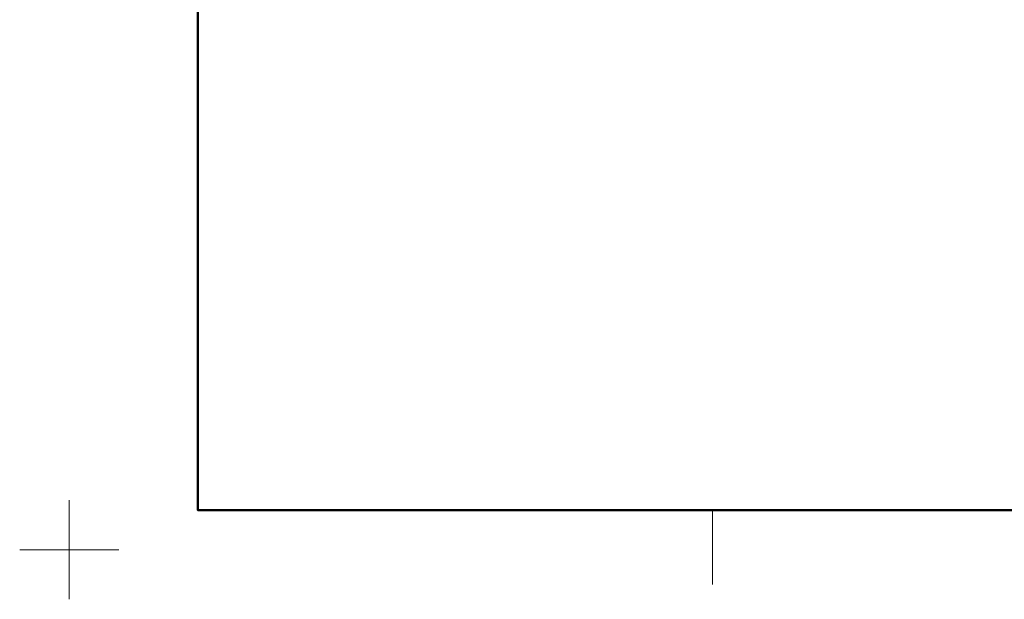
# Model space of a CAD drawing. Extents: x -50 to 2150, y -50 to 1535.
# Drawn here: x -50 to 945, y -50 to 535 of the extents above; entities that cross this region are included whole.
import ezdxf

# ---------------------------------------------------------------- set-up
doc = ezdxf.new("R2010")
doc.units = 0
doc.header["$LTSCALE"] = 50
doc.header["$MEASUREMENT"] = 0
doc.layers.get('0').update_dxf_attribs({"linetype": 'CONTINUOUS'})
doc.layers.add('logo', color=1, linetype='CONTINUOUS')
doc.layers.add('RAMMER', color=7, linetype='CONTINUOUS')
doc.layers.add('R-H cont 0.18', color=7, linetype='CONTINUOUS', lineweight=18)
doc.layers.add('R-H cont 0.50', color=7, linetype='CONTINUOUS', lineweight=50)
doc.styles.add('Verdana', font='verdana.ttf')
doc.styles.add('Verdana fed', font='txt')

# ---------------------------------------------------------------- blocks, each defined once
blk = doc.blocks.new('frame')
at = {"layer": 'R-H cont 0.18'}
for p, q in [((0, -10), (0, 10)), ((129.96, -7), (129.96, 8)), ((10, 0), (-10, 0))]:
    blk.add_line(p, q, dxfattribs=at)
at = {"layer": 'R-H cont 0.50'}
blk.add_lwpolyline([(26, 289), (414, 289), (414, 8), (26, 8)], close=True, dxfattribs=at)
blk = doc.blocks.new('VELUX frame 3')
at = {"layer": 'logo', "xscale": 5, "yscale": 5, "zscale": 5}
blk.add_blockref('frame', (50, 50), dxfattribs=at)
at = {"color": 7}
for tag, p, style in [('DATE', (1789.32, 167.56), 'Verdana fed'), ('TEXT', (1425.61, 158.85), 'Verdana'), ('TEXT', (1425.61, 138.85), 'Verdana'), ('TEXT', (1425.61, 118.85), 'Verdana'), ('TEXT', (1425.61, 98.85), 'Verdana'), ('SCO', (1795.64, 96.8), 'Verdana fed')]:
    blk.add_attdef(tag, p, '', height=8, dxfattribs=dict(at, style=style))
at = {"style": 'Verdana'}
for tag, p in [('A', (1883.37, 147.23)), ('0', (2012.41, 147.23)), ('B', (1883.37, 126.94)), ('1', (2012.41, 126.94))]:
    blk.add_attdef(tag, p, '', height=12, dxfattribs=at)

msp = doc.modelspace()

# ---------------------------------------------------------------- block references
at = {"layer": 'RAMMER'}
msp.add_blockref('VELUX frame 3', (-50, -50), dxfattribs=at)

doc.saveas('drawing.dxf')
